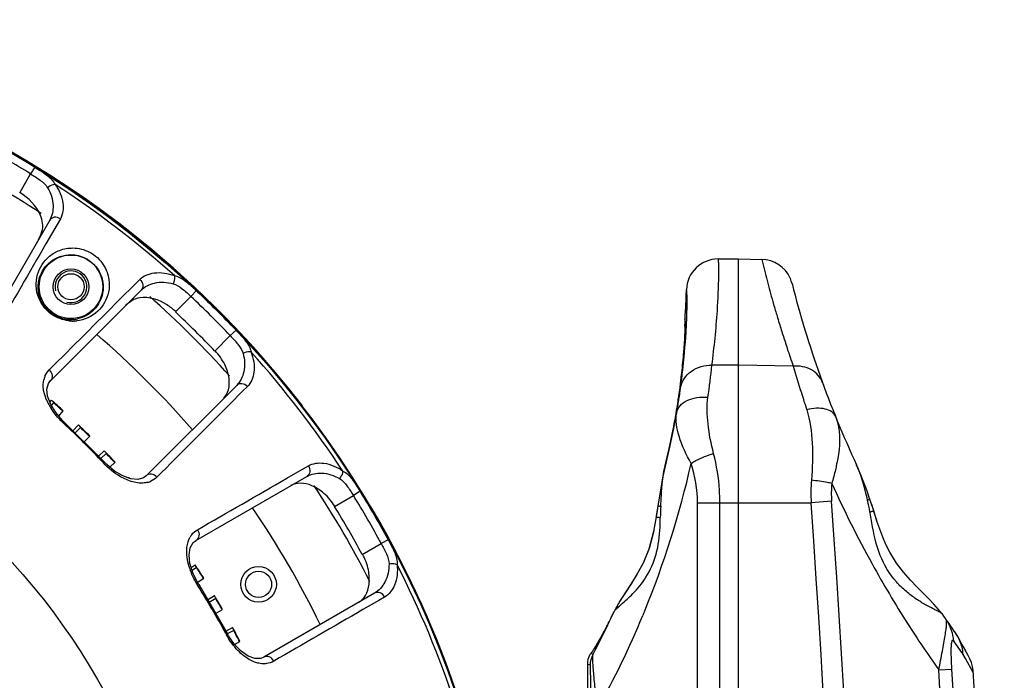
# Model space of a CAD drawing. Units: millimetres. Extents: x -2853 to 848, y -11780 to -6258.
# Drawn here: x -442 to -318, y -6550 to -6467 of the extents above; entities that cross this region are included whole.
import ezdxf

# ---------------------------------------------------------------- set-up
doc = ezdxf.new("R2010")
doc.units = ezdxf.units.MM
doc.header["$LTSCALE"] = 46.255
doc.layers.get('0').update_dxf_attribs({"linetype": 'CONTINUOUS'})
doc.layers.add('02___PRT_ALL_AXES', color=7, linetype='CONTINUOUS')
doc.layers.add('06___PRT_ALL_SURFS', color=7, linetype='CONTINUOUS')

msp = doc.modelspace()

# ---------------------------------------------------------------- linework, layer by layer
at = {"color": 7, "linetype": 'Continuous'}
for p, q in [((-439.881, -6485.264), (-440.403, -6486.115)), ((-441.782, -6488.504), (-440.403, -6486.115)), ((-436.661, -6491.765), (-437.08, -6492.491)), ((-438.003, -6491.959), (-446.066, -6505.925)), ((-437.08, -6492.491), (-438.478, -6494.915)), ((-353.78, -6496.835), (-351.219, -6496.835)), ((-351.219, -6866.835), (-351.219, -6496.835)), ((-351.219, -6496.835), (-348.276, -6496.886)), ((-348.29, -6496.886), (-347.787, -6498.896)), ((-429.19, -6501.95), (-427.245, -6500.007)), ((-427.245, -6500.007), (-426.652, -6499.415)), ((-344.7, -6499.271), (-344.685, -6499.306)), ((-344.684, -6499.309), (-344.7, -6499.271)), ((-437.897, -6512.17), (-426.49, -6500.763)), ((-422.158, -6503.503), (-420.208, -6501.553)), ((-419.523, -6500.826), (-420.208, -6501.553)), ((-357.777, -6505.249), (-357.775, -6505.205)), ((-357.76, -6504.88), (-357.757, -6504.828)), ((-357.737, -6504.356), (-357.736, -6504.317)), ((-346.235, -6504.441), (-346.158, -6504.695)), ((-417.199, -6508.443), (-415.249, -6506.493)), ((-414.525, -6505.806), (-415.249, -6506.493)), ((-357.955, -6506.005), (-357.965, -6506.279)), ((-357.945, -6505.592), (-357.948, -6505.782)), ((-357.943, -6505.447), (-357.945, -6505.595)), ((-351.219, -6510.232), (-354.565, -6510.232)), ((-344.316, -6510.337), (-351.219, -6510.232)), ((-437.892, -6512.165), (-437.897, -6512.17)), ((-414.443, -6512.759), (-425.847, -6524.162)), ((-413.69, -6513.511), (-415.322, -6515.146)), ((-413.097, -6512.918), (-413.69, -6513.511)), ((-358.721, -6514.02), (-358.824, -6514.724)), ((-358.824, -6514.724), (-359.015, -6515.926)), ((-358.824, -6514.724), (-358.811, -6514.643)), ((-358.824, -6514.724), (-358.824, -6514.724)), ((-358.821, -6514.712), (-358.811, -6514.643)), ((-358.811, -6514.643), (-358.798, -6514.56)), ((-436.863, -6516.635), (-436.287, -6515.975)), ((-436.136, -6517.428), (-436.395, -6517.179)), ((-436.244, -6517.545), (-436.136, -6517.428)), ((-436.136, -6517.428), (-431.126, -6522.416)), ((-359.436, -6518.25), (-359.421, -6518.175)), ((-433.664, -6519.889), (-432.953, -6519.144)), ((-431.242, -6522.524), (-431.126, -6522.416)), ((-430.816, -6522.731), (-431.126, -6522.416)), ((-430.407, -6523.074), (-429.764, -6522.46)), ((-408.133, -6524.47), (-406.135, -6523.317)), ((-406.135, -6523.317), (-405.409, -6522.899)), ((-360.474, -6522.958), (-360.473, -6522.956)), ((-360.473, -6522.956), (-360.47, -6522.945)), ((-360.47, -6522.945), (-360.438, -6522.815)), ((-427.776, -6524.539), (-428.79, -6524.178)), ((-425.842, -6524.157), (-425.847, -6524.162)), ((-419.572, -6532.309), (-405.601, -6524.243)), ((-398.889, -6526.106), (-399.738, -6526.631)), ((-402.126, -6528.01), (-399.738, -6526.631)), ((-361.19, -6526.744), (-361.385, -6527.943)), ((-356.39, -6705.212), (-356.39, -6527.553)), ((-356.39, -6527.553), (-342.063, -6527.553)), ((-353.562, -6705.212), (-353.562, -6527.553)), ((-339.491, -6527.374), (-342.063, -6527.553)), ((-361.438, -6528.268), (-361.604, -6529.339)), ((-361.385, -6527.943), (-361.438, -6528.268)), ((-361.385, -6527.943), (-361.428, -6528.208)), ((-419.566, -6532.306), (-419.572, -6532.309)), ((-398.615, -6534.066), (-396.227, -6532.687)), ((-395.349, -6532.211), (-396.227, -6532.687)), ((-419.979, -6536.369), (-420.329, -6535.2)), ((-419.417, -6537.535), (-419.979, -6536.369)), ((-419.232, -6537.843), (-419.417, -6537.535)), ((-419.403, -6537.585), (-418.589, -6537.048)), ((-419.367, -6537.928), (-419.232, -6537.843)), ((-419.232, -6537.843), (-415.683, -6543.958)), ((-397.07, -6538.947), (-411.036, -6547.011)), ((-396.537, -6539.869), (-398.537, -6541.026)), ((-395.811, -6539.45), (-396.537, -6539.869)), ((-417.1, -6541.516), (-416.219, -6540.989)), ((-366.886, -6541.255), (-367.213, -6541.942)), ((-366.886, -6541.254), (-366.915, -6541.318)), ((-366.805, -6541.085), (-366.886, -6541.254)), ((-366.886, -6541.254), (-366.886, -6541.254)), ((-390.49, -6541.835), (-390.484, -6541.835)), ((-367.56, -6542.642), (-367.564, -6542.65)), ((-367.491, -6542.506), (-367.56, -6542.642)), ((-363.238, -6541.679), (-363.276, -6541.769)), ((-368.173, -6543.804), (-368.379, -6544.18)), ((-367.956, -6543.399), (-368.178, -6543.813)), ((-367.723, -6542.956), (-367.962, -6543.41)), ((-367.564, -6542.65), (-367.73, -6542.969)), ((-367.564, -6542.65), (-367.723, -6542.956)), ((-367.564, -6542.65), (-367.644, -6542.814)), ((-415.824, -6544.033), (-415.683, -6543.958)), ((-415.466, -6544.343), (-415.683, -6543.958)), ((-414.718, -6545.405), (-414.027, -6545.034)), ((-368.728, -6544.804), (-368.882, -6545.072)), ((-368.559, -6544.506), (-368.731, -6544.809)), ((-368.375, -6544.173), (-368.563, -6544.512)), ((-369.227, -6545.649), (-369.306, -6545.774)), ((-411.03, -6547.007), (-411.036, -6547.011)), ((-369.527, -6546.643), (-369.808, -6546.572)), ((-369.865, -6548.026), (-370.219, -6547.94))]:
    msp.add_line(p, q, dxfattribs=at)
for points in [[(-357.943, -6505.295), (-357.944, -6505.282), (-357.944, -6505.284), (-357.943, -6505.344), (-357.943, -6505.449)], [(-357.948, -6505.778), (-357.955, -6506.01), (-357.965, -6506.284), (-357.98, -6506.607), (-357.999, -6506.979), (-358.024, -6507.402), (-358.056, -6507.878), (-358.095, -6508.411), (-358.144, -6509.005), (-358.203, -6509.662), (-358.274, -6510.385), (-358.359, -6511.179), (-358.46, -6512.047)], [(-437.879, -6515.158), (-438.26, -6514.138), (-438.348, -6513.235), (-438.156, -6512.522), (-437.892, -6512.165)], [(-358.46, -6512.047), (-358.58, -6512.993), (-358.721, -6514.02)], [(-436.395, -6517.179), (-437.239, -6516.198), (-437.879, -6515.158)], [(-359.015, -6515.926), (-359.424, -6518.186), (-359.999, -6520.938), (-360.474, -6522.958)], [(-428.79, -6524.178), (-429.828, -6523.558), (-430.816, -6522.731)], [(-360.473, -6522.956), (-360.789, -6524.408), (-361.19, -6526.744)], [(-425.842, -6524.157), (-426.175, -6524.409), (-426.881, -6524.612), (-427.776, -6524.539)], [(-361.428, -6528.208), (-361.586, -6529.221), (-361.604, -6529.339)], [(-361.604, -6529.339), (-361.911, -6531.163), (-362.502, -6533.396), (-363.236, -6535.159), (-364.017, -6536.598), (-364.782, -6537.822), (-365.506, -6538.921), (-366.179, -6539.968), (-366.805, -6541.085)], [(-361.901, -6531.105), (-362.475, -6533.315), (-363.2, -6535.085), (-363.975, -6536.526), (-364.736, -6537.752), (-365.458, -6538.849), (-366.132, -6539.891), (-366.757, -6540.99), (-366.796, -6541.069)], [(-420.329, -6535.2), (-420.432, -6534.116), (-420.283, -6533.22), (-419.913, -6532.581), (-419.566, -6532.306)], [(-411.03, -6547.007), (-411.417, -6547.164), (-412.152, -6547.178), (-412.998, -6546.876), (-413.884, -6546.264), (-414.726, -6545.397), (-415.466, -6544.343)], [(-368.879, -6545.067), (-369.016, -6545.3), (-369.131, -6545.493), (-369.228, -6545.651)], [(-369.362, -6545.861), (-369.393, -6545.908), (-369.398, -6545.914)], [(-369.305, -6545.773), (-369.362, -6545.861), (-369.366, -6545.868)], [(-369.013, -6545.296), (-369.129, -6545.489), (-369.227, -6545.649)]]:
    msp.add_lwpolyline(points, dxfattribs=at)
for centre, radius in [((-505.219, -6591.835), 125.089), ((-435.319, -6500.335), 4), ((-435.319, -6500.335), 2.25), ((-435.319, -6500.335), 1.65)]:
    msp.add_circle(centre, radius, dxfattribs=at)
for centre, radius, start, end in [((-505.219, -6591.835), 125.005, 58.48782, 61.72252), ((-505.219, -6591.835), 124.007, 58.48782, 61.72252), ((-505.219, -6591.835), 120.5, 56.71837, 63.52326), ((-505.219, -6591.835), 124.533, 48.24576, 56.96534), ((-353.78, -6500.835), 4.001, 90.0067, 177.93817), ((-348.36, -6500.885), 4, 23.80851, 89), ((-208.938, -6463.042), 143.403, 194.47884, 195.56232), ((-348.65, -6500.985), 4.306, 14.21017, 22.91117), ((-348.64, -6500.982), 4.295, 14.20639, 16.92938), ((-219.284, -6468.239), 129.14, 194.20439, 204.9891), ((-505.219, -6591.835), 120.5, 41.76608, 48.51665), ((-505.219, -6591.835), 124.007, 43.48782, 46.72252), ((-505.219, -6591.835), 125.005, 43.48782, 46.72252), ((-465.349, -6496.835), 107.64, 357.41752, 357.94675), ((-377.519, -6501.997), 19.826, 1.02426, 1.76952), ((-209.329, -6463.15), 142.997, 195.56256, 196.14168), ((-416.109, -6499.696), 58.333, 355.8711, 357.55187), ((-387.19, -6500.952), 29.386, 357.58883, 357.98331), ((-371.668, -6501.492), 13.854, 357.95795, 358.51542), ((-209.038, -6463.063), 143.301, 196.14276, 196.78306), ((-505.219, -6591.835), 121.25, 43.45343, 46.76169), ((-424.343, -6499.104), 66.588, 355.41839, 355.87256), ((-425.236, -6501.744), 67.549, 357.817, 358.6537), ((-435.358, -6500.378), 4.102, 263.70249, 270.54588), ((-435.086, -6500.031), 4.621, 263.55475, 270.37916), ((-435.358, -6500.387), 4.093, 270.5495, 282.41658), ((-435.086, -6500.046), 4.606, 270.38617, 276.15135), ((-353.024, -6504.804), 4.967, 182.09104, 186.10105), ((-440.132, -6501.091), 82.46, 356.53194, 357.10961), ((-435.345, -6501.336), 77.666, 357.1443, 357.38447), ((-431.571, -6501.505), 73.888, 357.42235, 357.78909), ((-209.863, -6463.313), 142.439, 196.8894, 197.60013), ((-404.687, -6504.242), 46.771, 357.35419, 357.64563), ((-209.354, -6463.152), 142.973, 197.59974, 198.32744), ((-505.219, -6591.835), 124.533, 33.24576, 41.96534), ((-442.994, -6501.692), 85.167, 353.60582, 355.38627), ((-434.076, -6502.458), 76.216, 355.42075, 355.68061), ((-209.874, -6463.323), 142.426, 198.32816, 199.27444), ((-495.131, -6494.702), 141.421, 352.04706, 353.69532), ((-156.173, -6455.538), 195.961, 196.23862, 197.27191), ((-436.149, -6512.629), 2.653, 157.45006, 165.61075), ((-452.548, -6500.607), 94.782, 351.53445, 353.47671), ((-448.901, -6501.049), 91.109, 353.49251, 353.61771), ((-439.243, -6502.055), 81.475, 351.21611, 352.21247), ((-156.938, -6455.769), 195.162, 197.27386, 197.92633), ((-432.22, -6511.96), 6.714, 203.49352, 205.85975), ((-431.695, -6511.705), 7.298, 205.86816, 208.95699), ((-431.106, -6511.378), 7.972, 208.96025, 212.51958), ((-505.219, -6591.835), 102.5, 47.73911, 48.85714), ((-505.219, -6591.835), 102.443, 47.73848, 48.63342), ((-434.681, -6503.25), 76.721, 350.44378, 351.40784), ((-449.479, -6500.461), 91.834, 350.12593, 351.07003), ((-445.164, -6501.15), 87.465, 351.07721, 351.22273), ((-464.329, -6496.833), 107.091, 347.01392, 349.57606), ((-448.721, -6500.869), 90.961, 349.03224, 350.43348), ((-505.219, -6591.835), 101.373, 43.1346, 47.1249), ((-505.219, -6591.835), 102.5, 45.16768, 46.28571), ((-505.219, -6591.835), 102.443, 45.16705, 46.062), ((-454.724, -6499.7), 97.078, 347.51297, 348.98379), ((-505.219, -6591.835), 102.5, 42.59625, 43.71429), ((-505.219, -6591.835), 102.443, 42.59562, 43.49057), ((-457.823, -6499.011), 100.252, 346.2643, 347.5116), ((-464.235, -6496.855), 106.995, 346.14669, 347.01409), ((-471.439, -6496.819), 117.131, 337.68543, 347.28846), ((-464.11, -6496.885), 106.866, 345.88621, 346.14659), ((-372.42, -6527.557), 16.03, 0.01679, 18.03983), ((-360.137, -6518.317), 21.744, 347.96566, 348.78224), ((-505.219, -6591.835), 102.5, 41.08628, 41.14286), ((-426.314, -6522.398), 2.668, 284.48305, 292.43088), ((-320.636, -6526.365), 21.46, 175.61655, 183.17131), ((-325.794, -6526.423), 13.73, 174.52659, 183.96898), ((-212.647, -6467.925), 139.113, 204.27345, 208.94962), ((-505.219, -6591.835), 120.5, 26.81572, 33.47796), ((-505.219, -6591.835), 125.005, 28.48782, 31.72252), ((-505.219, -6591.835), 124.007, 28.48782, 31.72252), ((-2608.705, -6684.369), 2272.06, 356.218756, 3.957662), ((-2607.823, -6684.369), 2273.759, 356.217261, 3.959227), ((-505.219, -6591.835), 121.25, 28.45343, 31.76169), ((-329.53, -6530.003), 31.541, 176.36016, 178.92643), ((-418.002, -6533.204), 2.653, 142.45006, 150.61075), ((-412.588, -6533.235), 8.201, 196.35705, 197.49687), ((-412.218, -6533.117), 8.589, 197.50727, 199.85659), ((-505.219, -6591.835), 102.5, 32.31053, 33.42857), ((-505.219, -6591.835), 102.443, 32.30991, 33.20485), ((-505.219, -6591.835), 124.533, 18.24576, 26.96534), ((-505.219, -6591.835), 125.151, 340.36151, 26.86698), ((-505.219, -6591.835), 101.373, 28.1346, 32.1249), ((-505.219, -6591.835), 102.5, 29.73911, 30.85714), ((-505.219, -6591.835), 102.443, 29.73848, 30.63342), ((-464.285, -6496.851), 107.044, 334.6643, 335.45449), ((-429.394, -6511.954), 69.036, 334.42662, 334.82696), ((-471.299, -6496.872), 116.982, 337.47906, 337.68318), ((-505.219, -6591.835), 125.156, 336.43609, 23.56392), ((-471.406, -6496.826), 117.099, 331.03514, 337.43043), ((-386.045, -6533.277), 20.725, 332.60437, 333.43531), ((-401.394, -6525.561), 37.904, 333.37875, 333.92184), ((-414.349, -6519.194), 52.339, 333.89549, 334.13637), ((-421.205, -6515.871), 59.957, 334.13687, 334.42505), ((-505.219, -6591.835), 102.5, 27.16768, 28.28571), ((-505.219, -6591.835), 102.443, 27.16705, 28.062), ((-464.326, -6496.832), 107.088, 332.28085, 334.66431), ((-423.037, -6514.223), 62.335, 331.05095, 332.38329), ((-432.703, -6509.108), 73.271, 332.34336, 332.61224), ((-406.678, -6539.143), 10.371, 208.13079, 209.20437), ((-414.494, -6518.936), 52.578, 330.61592, 331.0394)]:
    msp.add_arc(centre, radius, start, end, dxfattribs=at)
at = {"color": 2, "linetype": 'Continuous'}
for centre, radius, start, end in [((-435.319, -6500.335), 2, 255, 195), ((-352.714, -6504.86), 5.266, 175.67255, 181.97106)]:
    msp.add_arc(centre, radius, start, end, dxfattribs=at)
at = {"color": 7, "linetype": 'Continuous'}
for points, knots in [([(-439.881, -6485.264), (-439.362, -6485.582), (-438.409, -6486.159), (-437.553, -6486.967), (-437.33, -6487.433)], [0, 0, 0, 0, 0.5402698, 1, 1, 1, 1]), ([(-440.403, -6486.115), (-439.992, -6486.37), (-439.213, -6486.857), (-438.486, -6487.483), (-438.261, -6487.866)], [0, 0, 0, 0, 0.5211524, 1, 1, 1, 1]), ([(-437.33, -6487.433), (-437.405, -6487.437), (-437.748, -6487.5), (-438.059, -6487.686), (-438.261, -6487.866)], [0, 0, 0, 0, 0.2189853, 1, 1, 1, 1]), ([(-438.261, -6487.866), (-437.868, -6488.534), (-437.387, -6489.931), (-437.683, -6491.405), (-438.003, -6491.959)], [0, 0, 0, 0, 0.5478985, 1, 1, 1, 1]), ([(-437.33, -6487.433), (-436.838, -6488.139), (-436.149, -6489.557), (-436.332, -6491.194), (-436.661, -6491.765)], [0, 0, 0, 0, 0.5660639, 1, 1, 1, 1]), ([(-438.891, -6492.31), (-438.94, -6491.976), (-439.413, -6490.402), (-440.66, -6489.138), (-441.758, -6488.463)], [0, 0, 0, 0, 0.2078174, 1, 1, 1, 1]), ([(-436.661, -6491.765), (-436.88, -6491.622), (-437.398, -6491.471), (-437.888, -6491.759), (-438.003, -6491.959)], [0, 0, 0, 0, 0.5312098, 1, 1, 1, 1]), ([(-439.402, -6494.382), (-439.223, -6494.071), (-438.953, -6493.401), (-438.839, -6492.667), (-438.891, -6492.31)], [0, 0, 0, 0, 0.4986786, 1, 1, 1, 1]), ([(-435.604, -6504.623), (-436.355, -6504.538), (-437.867, -6503.971), (-439.316, -6502.266), (-439.794, -6500.386), (-439.573, -6498.344), (-438.445, -6496.629), (-436.708, -6495.635), (-435.637, -6495.444), (-435.071, -6495.449)], [0, 0, 0, 0, 0.1635594, 0.3332987, 0.4635187, 0.5725558, 0.771115, 0.8774361, 1, 1, 1, 1]), ([(-435.071, -6495.449), (-434.359, -6495.456), (-432.821, -6495.834), (-431.145, -6497.372), (-430.444, -6499.295), (-430.515, -6501.423), (-431.76, -6503.676), (-433.626, -6504.521), (-434.592, -6504.625)], [0, 0, 0, 0, 0.1552562, 0.3314931, 0.4731124, 0.5881377, 0.7879423, 1, 1, 1, 1]), ([(-435.808, -6504.455), (-436.505, -6504.378), (-437.9, -6503.841), (-439.169, -6502.246), (-439.534, -6500.564), (-439.288, -6498.792), (-438.016, -6496.891), (-436.236, -6496.281), (-435.319, -6496.289)], [0, 0, 0, 0, 0.1711836, 0.3461899, 0.4742447, 0.5809926, 0.7760781, 1, 1, 1, 1]), ([(-435.319, -6496.289), (-434.693, -6496.295), (-433.323, -6496.626), (-431.839, -6497.989), (-431.227, -6499.672), (-431.264, -6501.484), (-432.229, -6503.391), (-433.697, -6504.212), (-434.478, -6504.384)], [0, 0, 0, 0, 0.1587791, 0.3439584, 0.4868673, 0.6008786, 0.7970237, 1, 1, 1, 1]), ([(-353.699, -6498.884), (-353.696, -6498.586), (-353.695, -6498.075), (-353.706, -6497.484), (-353.724, -6497.148), (-353.738, -6496.978), (-353.753, -6496.895), (-353.767, -6496.835), (-353.78, -6496.835)], [0, 0, 0, 0, 0.4347788, 0.7462332, 0.8555218, 0.9338824, 0.9815283, 1, 1, 1, 1]), ([(-426.652, -6499.415), (-426.185, -6498.948), (-424.649, -6498.347), (-423.098, -6498.642), (-422.287, -6498.932)], [0, 0, 0, 0, 0.4339804, 1, 1, 1, 1]), ([(-422.287, -6498.932), (-422.271, -6499.006), (-422.242, -6499.354), (-422.341, -6499.703), (-422.461, -6499.945)], [0, 0, 0, 0, 0.2189279, 1, 1, 1, 1]), ([(-422.287, -6498.932), (-421.778, -6499.026), (-420.774, -6499.64), (-419.966, -6500.409), (-419.523, -6500.826)], [0, 0, 0, 0, 0.4597958, 1, 1, 1, 1]), ([(-354.565, -6510.232), (-354.265, -6507.95), (-353.887, -6504.171), (-353.715, -6500.377), (-353.699, -6498.884)], [0, 0, 0, 0, 0.6064659, 1, 1, 1, 1]), ([(-426.652, -6499.415), (-426.457, -6499.589), (-426.175, -6500.051), (-426.327, -6500.6), (-426.49, -6500.763)], [0, 0, 0, 0, 0.5312544, 1, 1, 1, 1]), ([(-426.49, -6500.763), (-426.036, -6500.31), (-424.687, -6499.641), (-423.211, -6499.741), (-422.461, -6499.945)], [0, 0, 0, 0, 0.4520864, 1, 1, 1, 1]), ([(-422.461, -6499.945), (-422.033, -6500.062), (-421.237, -6500.599), (-420.562, -6501.223), (-420.208, -6501.553)], [0, 0, 0, 0, 0.4789019, 1, 1, 1, 1]), ([(-422.125, -6503.469), (-422.476, -6503.139), (-423.77, -6502.136), (-425.499, -6501.558), (-426.652, -6501.715)], [0, 0, 0, 0, 0.2930418, 1, 1, 1, 1]), ([(-357.702, -6501.385), (-357.705, -6501.283), (-357.712, -6501.114), (-357.727, -6500.883), (-357.746, -6500.775), (-357.761, -6500.691), (-357.778, -6500.691)], [0, 0, 0, 0, 0.4330397, 0.7428396, 0.9300981, 1, 1, 1, 1]), ([(-357.706, -6503.331), (-357.702, -6503.164), (-357.691, -6502.601), (-357.689, -6502.038), (-357.696, -6501.642)], [0, 0, 0, 0, 0.2964993, 1, 1, 1, 1]), ([(-426.652, -6501.715), (-426.993, -6501.761), (-427.64, -6502.049), (-428.192, -6502.465), (-428.434, -6502.707)], [0, 0, 0, 0, 0.5015993, 1, 1, 1, 1]), ([(-357.818, -6501.735), (-357.808, -6501.735), (-357.829, -6501.798), (-357.817, -6501.822), (-357.818, -6501.851)], [0, 0, 0, 0, 0.2532459, 1, 1, 1, 1]), ([(-357.968, -6504.423), (-357.974, -6504.494), (-357.985, -6504.616), (-357.976, -6504.79), (-358, -6504.863), (-357.976, -6504.935), (-357.988, -6504.935)], [0, 0, 0, 0, 0.42218, 0.7392297, 0.934082, 1, 1, 1, 1]), ([(-357.93, -6504.885), (-357.931, -6504.786), (-357.944, -6504.648), (-357.944, -6504.494), (-357.968, -6504.457)], [0, 0, 0, 0, 0.6889923, 1, 1, 1, 1]), ([(-357.955, -6506.163), (-357.949, -6506.031), (-357.934, -6505.605), (-357.925, -6505.178), (-357.93, -6504.885)], [0, 0, 0, 0, 0.3116791, 1, 1, 1, 1]), ([(-415.249, -6506.493), (-414.918, -6506.845), (-414.292, -6507.518), (-413.752, -6508.31), (-413.634, -6508.738)], [0, 0, 0, 0, 0.5211524, 1, 1, 1, 1]), ([(-414.525, -6505.806), (-414.106, -6506.247), (-413.335, -6507.052), (-412.717, -6508.053), (-412.622, -6508.562)], [0, 0, 0, 0, 0.5402698, 1, 1, 1, 1]), ([(-358.52, -6513.094), (-358.428, -6512.425), (-358.135, -6510.093), (-357.925, -6507.751), (-357.823, -6506.079)], [0, 0, 0, 0, 0.2874638, 1, 1, 1, 1]), ([(-358.076, -6508.198), (-358.064, -6508.031), (-358.021, -6507.432), (-357.985, -6506.833), (-357.965, -6506.401)], [0, 0, 0, 0, 0.2800953, 1, 1, 1, 1]), ([(-416.077, -6514.392), (-415.789, -6514.104), (-415.352, -6513.268), (-415.333, -6511.731), (-415.913, -6510.003), (-416.683, -6508.92), (-417.166, -6508.41)], [0, 0, 0, 0, 0.1847654, 0.4066286, 0.6813499, 1, 1, 1, 1]), ([(-413.634, -6508.738), (-413.427, -6509.485), (-413.324, -6510.959), (-413.991, -6512.306), (-414.443, -6512.759)], [0, 0, 0, 0, 0.5479007, 1, 1, 1, 1]), ([(-412.622, -6508.562), (-412.696, -6508.545), (-413.043, -6508.518), (-413.392, -6508.617), (-413.633, -6508.738)], [0, 0, 0, 0, 0.2189853, 1, 1, 1, 1]), ([(-412.622, -6508.562), (-412.33, -6509.37), (-412.031, -6510.918), (-412.632, -6512.452), (-413.097, -6512.918)], [0, 0, 0, 0, 0.5660662, 1, 1, 1, 1]), ([(-358.52, -6513.094), (-358.455, -6512.686), (-358.141, -6511.871), (-356.899, -6510.582), (-355.476, -6510.201), (-354.565, -6510.232)], [0, 0, 0, 0, 0.2357802, 0.4808653, 1, 1, 1, 1]), ([(-340.628, -6512.431), (-340.749, -6512.097), (-341.129, -6511.46), (-342.32, -6510.503), (-343.538, -6510.277), (-344.316, -6510.337)], [0, 0, 0, 0, 0.2362977, 0.4805618, 1, 1, 1, 1]), ([(-438.067, -6510.816), (-437.87, -6510.988), (-437.584, -6511.449), (-437.73, -6512), (-437.892, -6512.165)], [0, 0, 0, 0, 0.5312138, 1, 1, 1, 1]), ([(-438.377, -6514.637), (-438.456, -6514.456), (-438.709, -6513.794), (-438.835, -6513.074), (-438.808, -6512.563)], [0, 0, 0, 0, 0.2782416, 1, 1, 1, 1]), ([(-413.097, -6512.918), (-413.271, -6512.724), (-413.733, -6512.444), (-414.281, -6512.596), (-414.443, -6512.759)], [0, 0, 0, 0, 0.5312098, 1, 1, 1, 1]), ([(-359.005, -6516.209), (-358.944, -6515.892), (-358.606, -6515.246), (-357.667, -6514.591), (-356.439, -6514.239), (-355.536, -6514.224), (-355.07, -6514.269)], [0, 0, 0, 0, 0.2038744, 0.4362149, 0.704894, 1, 1, 1, 1]), ([(-354.35, -6521.353), (-354.669, -6520.13), (-355.136, -6517.789), (-355.225, -6515.378), (-355.07, -6514.269)], [0, 0, 0, 0, 0.5304605, 1, 1, 1, 1]), ([(-436.244, -6517.545), (-436.399, -6517.401), (-436.983, -6516.825), (-437.5, -6516.178), (-437.828, -6515.664)], [0, 0, 0, 0, 0.2567655, 1, 1, 1, 1]), ([(-357.178, -6522.593), (-357.802, -6521.505), (-358.773, -6519.485), (-359.17, -6517.182), (-359.005, -6516.209)], [0, 0, 0, 0, 0.5595495, 1, 1, 1, 1]), ([(-338.988, -6516.698), (-339.083, -6516.463), (-339.467, -6516.016), (-340.349, -6515.681), (-341.442, -6515.61), (-342.221, -6515.736), (-342.626, -6515.839)], [0, 0, 0, 0, 0.1891203, 0.4148029, 0.6882859, 1, 1, 1, 1]), ([(-342.626, -6515.839), (-342.189, -6517.189), (-341.804, -6520.187), (-341.913, -6523.167), (-342.033, -6524.725)], [0, 0, 0, 0, 0.4758106, 1, 1, 1, 1]), ([(-338.988, -6516.698), (-338.823, -6517.106), (-338.298, -6519.019), (-338.511, -6521.049), (-338.808, -6522.547)], [0, 0, 0, 0, 0.2236757, 1, 1, 1, 1]), ([(-357.178, -6522.593), (-356.987, -6522.468), (-356.092, -6521.953), (-355.12, -6521.58), (-354.35, -6521.354)], [0, 0, 0, 0, 0.2218006, 1, 1, 1, 1]), ([(-353.562, -6527.553), (-353.562, -6527.023), (-353.628, -6524.937), (-353.957, -6522.86), (-354.35, -6521.353)], [0, 0, 0, 0, 0.2539103, 1, 1, 1, 1]), ([(-428.329, -6524.644), (-428.585, -6524.533), (-429.661, -6523.986), (-430.608, -6523.201), (-431.242, -6522.524)], [0, 0, 0, 0, 0.230624, 1, 1, 1, 1]), ([(-405.409, -6522.899), (-404.837, -6522.569), (-403.198, -6522.386), (-401.776, -6523.072), (-401.068, -6523.562)], [0, 0, 0, 0, 0.4339804, 1, 1, 1, 1]), ([(-424.494, -6524.329), (-424.667, -6524.133), (-425.127, -6523.849), (-425.677, -6523.996), (-425.842, -6524.157)], [0, 0, 0, 0, 0.5311629, 1, 1, 1, 1]), ([(-405.409, -6522.899), (-405.266, -6523.117), (-405.113, -6523.637), (-405.402, -6524.128), (-405.601, -6524.243)], [0, 0, 0, 0, 0.5312544, 1, 1, 1, 1]), ([(-405.601, -6524.243), (-405.046, -6523.922), (-403.57, -6523.626), (-402.17, -6524.104), (-401.499, -6524.496)], [0, 0, 0, 0, 0.4520864, 1, 1, 1, 1]), ([(-401.068, -6523.562), (-401.071, -6523.637), (-401.134, -6523.981), (-401.319, -6524.293), (-401.499, -6524.496)], [0, 0, 0, 0, 0.2189279, 1, 1, 1, 1]), ([(-401.068, -6523.562), (-400.6, -6523.784), (-399.789, -6524.637), (-399.208, -6525.589), (-398.889, -6526.106)], [0, 0, 0, 0, 0.4597958, 1, 1, 1, 1]), ([(-361.008, -6528), (-360.979, -6527.544), (-360.886, -6525.853), (-360.761, -6524.148), (-360.47, -6522.944)], [0, 0, 0, 0, 0.2695724, 1, 1, 1, 1]), ([(-338.87, -6522.851), (-338.91, -6523.037), (-339.082, -6523.798), (-339.29, -6524.55), (-339.462, -6525.114)], [0, 0, 0, 0, 0.2443218, 1, 1, 1, 1]), ([(-426.25, -6525.072), (-426.409, -6525.081), (-427.122, -6525.067), (-427.823, -6524.862), (-428.329, -6524.644)], [0, 0, 0, 0, 0.22468, 1, 1, 1, 1]), ([(-402.086, -6527.987), (-402.456, -6527.39), (-403.307, -6526.368), (-404.831, -6525.364), (-406.323, -6524.987), (-407.246, -6525.193), (-407.599, -6525.396)], [0, 0, 0, 0, 0.3184777, 0.5931769, 0.8151742, 1, 1, 1, 1]), ([(-401.499, -6524.496), (-401.115, -6524.719), (-400.485, -6525.444), (-399.995, -6526.222), (-399.738, -6526.631)], [0, 0, 0, 0, 0.4789019, 1, 1, 1, 1]), ([(-339.462, -6525.114), (-339.649, -6525.072), (-340.5, -6524.903), (-341.361, -6524.791), (-342.033, -6524.725)], [0, 0, 0, 0, 0.2217832, 1, 1, 1, 1]), ([(-361.385, -6527.943), (-361.383, -6527.935), (-361.335, -6527.96), (-361.28, -6527.951), (-361.153, -6527.98), (-361.062, -6527.992), (-361.008, -6528)], [0, 0, 0, 0, 0.0637196, 0.253928, 0.5672569, 1, 1, 1, 1]), ([(-361.604, -6529.339), (-361.595, -6529.331), (-361.541, -6529.358), (-361.446, -6529.351), (-361.275, -6529.386), (-361.143, -6529.401), (-361.066, -6529.412)], [0, 0, 0, 0, 0.0653273, 0.2567447, 0.5701708, 1, 1, 1, 1]), ([(-419.386, -6530.956), (-419.241, -6531.174), (-419.083, -6531.693), (-419.367, -6532.188), (-419.566, -6532.306)], [0, 0, 0, 0, 0.5312138, 1, 1, 1, 1]), ([(-366.013, -6540.393), (-365.508, -6539.946), (-364.349, -6538.9), (-362.671, -6536.869), (-361.403, -6533.993), (-361.16, -6531.776), (-361.104, -6530.627)], [0, 0, 0, 0, 0.1792983, 0.4141597, 0.6945133, 1, 1, 1, 1]), ([(-420.457, -6535.545), (-420.56, -6535.192), (-420.829, -6534), (-420.739, -6532.654), (-420.314, -6531.902)], [0, 0, 0, 0, 0.2987423, 1, 1, 1, 1]), ([(-396.227, -6532.687), (-395.999, -6533.113), (-395.567, -6533.924), (-395.251, -6534.83), (-395.247, -6535.274)], [0, 0, 0, 0, 0.5211844, 1, 1, 1, 1]), ([(-395.349, -6532.211), (-395.059, -6532.745), (-394.522, -6533.722), (-394.185, -6534.849), (-394.225, -6535.365)], [0, 0, 0, 0, 0.5402478, 1, 1, 1, 1]), ([(-399.071, -6540.103), (-398.718, -6539.899), (-398.08, -6539.204), (-397.663, -6537.724), (-397.776, -6535.905), (-398.24, -6534.659), (-398.574, -6534.042)], [0, 0, 0, 0, 0.1847654, 0.4066286, 0.6813499, 1, 1, 1, 1]), ([(-419.367, -6537.928), (-419.462, -6537.776), (-419.821, -6537.17), (-420.118, -6536.528), (-420.296, -6536.035)], [0, 0, 0, 0, 0.2548053, 1, 1, 1, 1]), ([(-395.247, -6535.274), (-395.241, -6536.049), (-395.523, -6537.499), (-396.516, -6538.627), (-397.07, -6538.947)], [0, 0, 0, 0, 0.5478987, 1, 1, 1, 1]), ([(-394.225, -6535.365), (-394.152, -6536.222), (-394.264, -6537.794), (-395.241, -6539.12), (-395.811, -6539.45)], [0, 0, 0, 0, 0.5660642, 1, 1, 1, 1]), ([(-394.224, -6535.365), (-394.292, -6535.33), (-394.62, -6535.214), (-394.983, -6535.219), (-395.247, -6535.274)], [0, 0, 0, 0, 0.2189853, 1, 1, 1, 1]), ([(-395.811, -6539.45), (-395.929, -6539.218), (-396.303, -6538.827), (-396.871, -6538.832), (-397.07, -6538.947)], [0, 0, 0, 0, 0.5312098, 1, 1, 1, 1]), ([(-366.915, -6541.318), (-366.899, -6541.286), (-366.799, -6541.129), (-366.666, -6540.996), (-366.559, -6540.891)], [0, 0, 0, 0, 0.1937755, 1, 1, 1, 1]), ([(-366.559, -6540.891), (-366.52, -6540.853), (-366.341, -6540.684), (-366.157, -6540.521), (-366.013, -6540.393)], [0, 0, 0, 0, 0.2208829, 1, 1, 1, 1]), ([(-412.633, -6547.434), (-413.248, -6547.121), (-414.446, -6546.153), (-415.332, -6544.916), (-415.73, -6544.203)], [0, 0, 0, 0, 0.4584123, 1, 1, 1, 1]), ([(-369.808, -6546.572), (-369.647, -6546.359), (-369.265, -6545.749), (-368.902, -6545.128), (-368.68, -6544.734)], [0, 0, 0, 0, 0.3710739, 1, 1, 1, 1]), ([(-411.66, -6547.786), (-411.74, -6547.769), (-412.075, -6547.685), (-412.398, -6547.553), (-412.633, -6547.434)], [0, 0, 0, 0, 0.2367756, 1, 1, 1, 1]), ([(-409.773, -6547.522), (-409.889, -6547.289), (-410.26, -6546.895), (-410.829, -6546.894), (-411.03, -6547.007)], [0, 0, 0, 0, 0.5311629, 1, 1, 1, 1]), ([(-369.808, -6546.572), (-369.82, -6546.583), (-369.852, -6546.61), (-369.894, -6546.642), (-369.921, -6546.637)], [0, 0, 0, 0, 0.3641014, 1, 1, 1, 1]), ([(-368.955, -6553.534), (-369.054, -6552.749), (-369.236, -6551.248), (-369.428, -6549.443), (-369.533, -6548.184), (-369.578, -6547.473), (-369.576, -6546.982), (-369.562, -6546.722), (-369.527, -6546.643)], [0, 0, 0, 0, 0.3426693, 0.6546725, 0.7856831, 0.8903059, 0.962377, 1, 1, 1, 1]), ([(-410.685, -6547.831), (-410.762, -6547.842), (-411.088, -6547.87), (-411.417, -6547.837), (-411.66, -6547.786)], [0, 0, 0, 0, 0.2401084, 1, 1, 1, 1]), ([(-369.833, -6553.534), (-369.833, -6552.92), (-369.834, -6552.005), (-369.836, -6550.803), (-369.839, -6549.958), (-369.842, -6549.299), (-369.847, -6548.834), (-369.848, -6548.55), (-369.856, -6548.332), (-369.849, -6548.162), (-369.87, -6548.087), (-369.855, -6548.028), (-369.865, -6548.026)], [0, 0, 0, 0, 0.3346686, 0.4981181, 0.6543594, 0.7954623, 0.8564575, 0.9082331, 0.9491022, 0.9779717, 0.9945715, 1, 1, 1, 1])]:
    msp.add_open_spline(points, degree=3, knots=knots, dxfattribs=at)
for points in [[(-438.478, -6494.915), (-440.558, -6498.522), (-442.637, -6502.129), (-444.717, -6505.736)], [(-438.067, -6510.816), (-435.108, -6507.861), (-432.149, -6504.906), (-429.19, -6501.95)], [(-438.599, -6511.611), (-438.477, -6511.317), (-438.293, -6511.041), (-438.067, -6510.816)], [(-438.808, -6512.563), (-438.798, -6512.363), (-438.769, -6512.163), (-438.719, -6511.969)], [(-415.322, -6515.146), (-418.38, -6518.207), (-421.437, -6521.268), (-424.494, -6524.329)], [(-425.647, -6524.981), (-425.844, -6525.032), (-426.047, -6525.062), (-426.25, -6525.072)], [(-424.494, -6524.329), (-424.721, -6524.557), (-424.999, -6524.741), (-425.296, -6524.864)], [(-419.386, -6530.956), (-415.635, -6528.794), (-411.884, -6526.632), (-408.133, -6524.47)], [(-361.104, -6530.627), (-361.085, -6530.223), (-361.073, -6529.817), (-361.066, -6529.412)], [(-420.106, -6531.587), (-419.911, -6531.334), (-419.662, -6531.116), (-419.386, -6530.956)], [(-398.537, -6541.026), (-402.283, -6543.191), (-406.028, -6545.357), (-409.773, -6547.522)], [(-409.773, -6547.522), (-410.051, -6547.683), (-410.367, -6547.789), (-410.685, -6547.831)], [(-370.219, -6547.94), (-370.219, -6547.494), (-370.114, -6547.038), (-369.921, -6546.637)], [(-369.865, -6548.026), (-369.865, -6547.551), (-369.746, -6547.064), (-369.527, -6546.643)]]:
    msp.add_open_spline(points, degree=3, dxfattribs=at)
at = {"color": 2, "linetype": 'Continuous'}
msp.add_open_spline([(-357.965, -6504.463), (-357.949, -6504.263), (-357.917, -6503.812), (-357.872, -6503.083), (-357.835, -6502.378), (-357.811, -6501.799), (-357.8, -6501.422), (-357.801, -6501.335), (-357.803, -6501.335)], degree=3, dxfattribs=at)
msp.add_open_spline([(-357.962, -6505.335), (-357.961, -6505.335), (-357.965, -6505.276), (-357.974, -6505.121), (-357.977, -6505.042)], degree=3, knots=[0, 0, 0, 0, 0.5866995, 1, 1, 1, 1], dxfattribs=at)
at = {"layer": '02___PRT_ALL_AXES', "color": 7, "linetype": 'Continuous'}
for p, q in [((-437.984, -6514.878), (-437.78, -6514.645)), ((-437.517, -6514.952), (-437.804, -6515.281)), ((-435.082, -6518.478), (-434.385, -6517.748)), ((-434.136, -6518.067), (-434.798, -6518.76)), ((-431.836, -6521.673), (-431.132, -6521.001)), ((-430.898, -6521.33), (-431.559, -6521.962)), ((-428.072, -6524.434), (-428.029, -6524.396)), ((-420.179, -6535.701), (-419.675, -6535.368)), ((-419.503, -6535.734), (-420.059, -6536.101)), ((-418.104, -6539.786), (-417.228, -6539.263)), ((-417.072, -6539.636), (-417.904, -6540.132)), ((-415.81, -6543.722), (-414.958, -6543.263)), ((-414.819, -6543.643), (-415.621, -6544.074)), ((-370.219, -6705.212), (-370.219, -6547.94))]:
    msp.add_line(p, q, dxfattribs=at)
for radius in [2.25, 1.65]:
    msp.add_circle((-411.688, -6537.835), radius, dxfattribs=at)
for start, end in [(40.77687, 49.44811), (25.7793, 34.45166)]:
    msp.add_arc((-505.219, -6591.835), 112.5, start, end, dxfattribs=at)
at = {"layer": '06___PRT_ALL_SURFS', "color": 7, "linetype": 'Continuous'}
for p, q in [((-406.287, -6515.176), (-406.352, -6515.091)), ((-406.352, -6515.092), (-406.272, -6515.195)), ((-336.332, -6522.801), (-336.335, -6522.794)), ((-334.537, -6527.479), (-334.658, -6527.128)), ((-334.18, -6528.576), (-334.537, -6527.479)), ((-397.338, -6528.384), (-397.436, -6528.22)), ((-397.395, -6528.287), (-397.432, -6528.226)), ((-397.347, -6528.37), (-397.395, -6528.287)), ((-397.338, -6528.384), (-397.316, -6528.422)), ((-325.611, -6541.532), (-325.612, -6541.531)), ((-324.162, -6544.943), (-324.142, -6544.971)), ((-322.853, -6545.736), (-323.528, -6544.526)), ((-322.577, -6546.229), (-322.856, -6545.73)), ((-322.47, -6546.42), (-322.853, -6545.736)), ((-322.625, -6547.191), (-322.918, -6546.671)), ((-321.63, -6548.95), (-322.625, -6547.191)), ((-322.263, -6546.79), (-322.47, -6546.42)), ((-325.98, -6548.613), (-324.328, -6548.516))]:
    msp.add_line(p, q, dxfattribs=at)
for points in [[(-406.158, -6515.381), (-406.159, -6515.38), (-406.204, -6515.296), (-406.244, -6515.234), (-406.261, -6515.209), (-406.268, -6515.2), (-406.274, -6515.193), (-406.287, -6515.176)], [(-334.658, -6527.128), (-335.02, -6526.093), (-335.802, -6524.018), (-336.332, -6522.801)], [(-397.432, -6528.226), (-397.438, -6528.216), (-397.445, -6528.204), (-397.463, -6528.177), (-397.507, -6528.115), (-397.566, -6528.046), (-397.638, -6527.977), (-397.655, -6527.963)], [(-334.18, -6528.576), (-334.225, -6528.433), (-334.438, -6527.785)], [(-332.647, -6532.812), (-333.047, -6531.893), (-333.77, -6529.875), (-334.18, -6528.576)], [(-333.79, -6529.811), (-333.797, -6529.793), (-334.152, -6528.666)], [(-325.614, -6541.527), (-326.001, -6541.011), (-326.6, -6540.33), (-327.251, -6539.661), (-327.954, -6538.962), (-328.724, -6538.186), (-329.55, -6537.312), (-330.416, -6536.311), (-331.294, -6535.153), (-332.146, -6533.791), (-332.648, -6532.81)], [(-321.734, -6548.184), (-321.871, -6547.68), (-322.05, -6547.215), (-322.263, -6546.79)], [(-321.63, -6548.95), (-321.649, -6548.723), (-321.734, -6548.184)]]:
    msp.add_lwpolyline(points, dxfattribs=at)
for radius in [125.01, 84.428, 71.811]:
    msp.add_circle((-505.219, -6591.835), radius, dxfattribs=at)
for centre, radius, start, end in [((-505.219, -6591.835), 125.156, 37.92976, 90), ((-505.219, -6591.835), 125.151, 48.87407, 90), ((-505.219, -6591.835), 125.151, 42.75732, 45.33651), ((-506.251, -6592.801), 126.564, 37.9693, 42.76141), ((-473.899, -6567.447), 85.462, 37.78054, 37.91349), ((-407.063, -6515.808), 1, 25.17313, 37.7597), ((-358.702, -6532.789), 24.393, 9.62309, 13.19706), ((-398.297, -6528.729), 1, 30.56467, 50.05879), ((-501.962, -6589.84), 121.338, 28.6932, 30.40921), ((-505.219, -6591.835), 125.156, 23.55452, 30.44049), ((-507.26, -6592.82), 127.416, 28.50073, 28.72489), ((-508.466, -6593.478), 128.79, 26.86631, 28.50188), ((-212.584, -6467.971), 139.147, 208.92067, 212.51412), ((-219.284, -6468.239), 129.14, 214.57896, 215.93575), ((-212.039, -6467.621), 139.794, 212.51485, 215.4061), ((-220.003, -6471.254), 127.59, 215.29367, 216.23459), ((-327.898, -6546.966), 5.005, 29.1808, 35.93296), ((-327.828, -6546.914), 4.918, 24.89841, 35.91906), ((-327.722, -6546.869), 4.803, 24.50844, 29.16359), ((-2652.84, -6684.369), 2330.817, 357.081026, 3.339016), ((-2653.693, -6684.369), 2333.323, 357.082081, 3.337808), ((-2668.665, -6684.368), 2350.938, 356.762536, 3.308351)]:
    msp.add_arc(centre, radius, start, end, dxfattribs=at)
for points, knots in [([(-334.953, -6527.22), (-335.046, -6526.823), (-335.404, -6525.322), (-335.853, -6523.831), (-336.332, -6522.801)], [0, 0, 0, 0, 0.2643107, 1, 1, 1, 1]), ([(-334.953, -6527.22), (-334.911, -6527.206), (-334.839, -6527.185), (-334.742, -6527.147), (-334.696, -6527.145), (-334.66, -6527.122), (-334.658, -6527.128)], [0, 0, 0, 0, 0.4330795, 0.7459416, 0.9357615, 1, 1, 1, 1]), ([(-334.652, -6528.711), (-334.585, -6528.691), (-334.47, -6528.661), (-334.317, -6528.604), (-334.238, -6528.603), (-334.186, -6528.567), (-334.18, -6528.576)], [0, 0, 0, 0, 0.4305074, 0.7438007, 0.9349094, 1, 1, 1, 1]), ([(-333.364, -6534.183), (-333.88, -6532.868), (-334.269, -6531.015), (-334.575, -6529.167), (-334.652, -6528.711)], [0, 0, 0, 0, 0.7532797, 1, 1, 1, 1]), ([(-325.611, -6541.531), (-325.641, -6541.488), (-325.761, -6541.408), (-325.983, -6541.28), (-326.301, -6541.12), (-326.873, -6540.834), (-327.736, -6540.377), (-328.887, -6539.67), (-330.137, -6538.735), (-331.881, -6537.063), (-332.885, -6535.401), (-333.364, -6534.183)], [0, 0, 0, 0, 0.0142706, 0.0382641, 0.0710353, 0.1117121, 0.2137748, 0.3386321, 0.4819041, 0.6410454, 1, 1, 1, 1]), ([(-325.98, -6548.613), (-325.825, -6547.834), (-325.604, -6546.703), (-325.341, -6545.261), (-325.184, -6544.341), (-325.071, -6543.582), (-324.999, -6542.999), (-324.986, -6542.624), (-324.993, -6542.421), (-325.029, -6542.369)], [0, 0, 0, 0, 0.3762641, 0.5455988, 0.694764, 0.8178068, 0.9102317, 0.9703364, 1, 1, 1, 1]), ([(-324.328, -6548.516), (-324.356, -6548.044), (-324.39, -6547.345), (-324.408, -6546.54), (-324.409, -6546.106), (-324.404, -6545.738), (-324.378, -6545.35), (-324.352, -6545.079), (-324.264, -6544.848), (-324.181, -6544.916), (-324.162, -6544.943)], [0, 0, 0, 0, 0.377741, 0.5585806, 0.6437819, 0.7232399, 0.855611, 0.939114, 0.9737342, 1, 1, 1, 1])]:
    msp.add_open_spline(points, degree=3, knots=knots, dxfattribs=at)
for points in [[(-325.029, -6542.37), (-324.509, -6543.111), (-324.198, -6544.039), (-324.162, -6544.943)], [(-322.918, -6546.671), (-322.949, -6546.044), (-323.104, -6545.413), (-323.368, -6544.844)], [(-322.918, -6546.671), (-322.946, -6546.056), (-323.096, -6545.437), (-323.351, -6544.877)]]:
    msp.add_open_spline(points, degree=3, dxfattribs=at)

doc.saveas('drawing.dxf')
